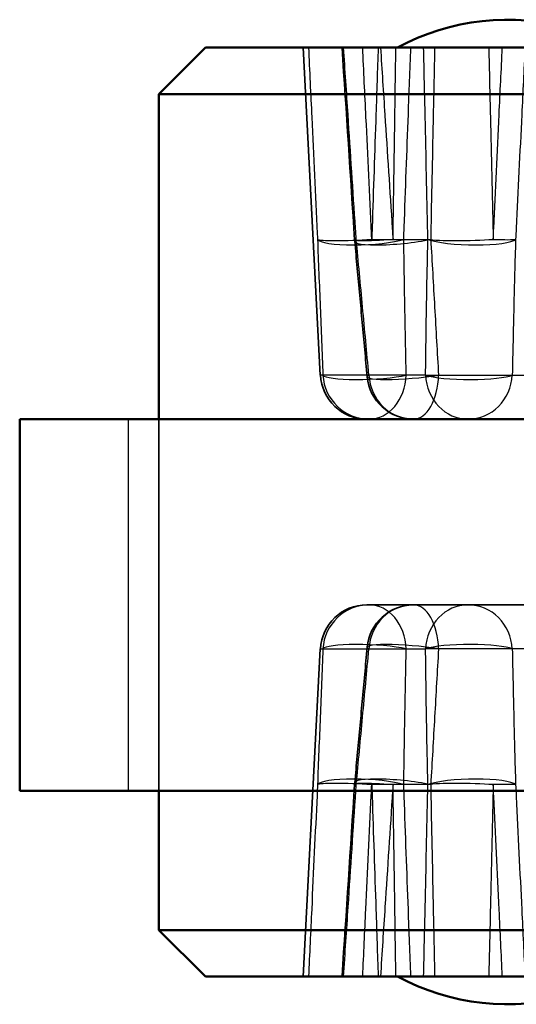
# Model space of a CAD drawing. Units: millimetres. Extents: x 55 to 31309, y 71 to 9314.
# Drawn here: x 1950 to 1955, y 6387 to 6398 of the extents above; entities that cross this region are included whole.
import ezdxf

# ---------------------------------------------------------------- set-up
doc = ezdxf.new("R2010")
doc.units = ezdxf.units.MM
for name, color, linetype, lineweight in [('Sichtbar (ISO)', 7, 'Continuous', 50), ('Verdeckt (ISO)', 6, 'Continuous', 35), ('Verdeckt schmal (ISO)', 6, 'Continuous', 25)]:
    doc.layers.add(name, color=color, linetype=linetype, lineweight=lineweight)

# ---------------------------------------------------------------- blocks, each defined once
blk = doc.blocks.new('SDS3-0800_Basic-system_Fixed-part_T')
at = {"layer": 'Sichtbar (ISO)'}
for p, q in [((37, 51), (36.5, 50.5)), ((37, 51), (43, 51)), ((43, 50.5), (36.5, 50.5)), ((36.5, 50.5), (36.5, 47)), ((35, 47), (64.441, 47)), ((35, 47), (35, 43)), ((64.441, 43), (35, 43)), ((36.5, 43), (36.5, 41.5)), ((36.5, 41.5), (45, 41.5)), ((37, 41), (36.5, 41.5)), ((45, 41), (37, 41))]:
    blk.add_line(p, q, dxfattribs=at)
for centre, start, end in [((40.254, 48.8), 74.205, 118.3576), ((40.254, 43.2), 241.6424, 285.795)]:
    blk.add_arc(centre, 2.5, start, end, dxfattribs=at)
at = {"layer": 'Verdeckt (ISO)'}
for p, q in [((38.237, 47.474), (38.052, 51)), ((36.5, 47), (36.5, 43)), ((39.827, 45), (38.737, 45)), ((39.827, 45), (41.202, 45)), ((38.237, 44.526), (38.052, 41))]:
    blk.add_line(p, q, dxfattribs=at)
for centre, start, end in [((39.106, 48.961), 183.7521, 185.3656), ((38.737, 47.5), 183, 270), ((39.24, 47.5), 185.1022, 270), ((38.737, 44.5), 90, 177), ((39.24, 44.5), 90, 174.8978), ((39.106, 43.039), 174.6344, 176.2479)]:
    blk.add_arc(centre, 0.5, start, end, dxfattribs=at)
for centre, major_axis, start_param, end_param in [((3935.448, 275.397), (1148.093, -3795.431), 4.479918, 4.480442), ((3935.448, -183.397), (1148.093, 3795.431), 1.802744, 1.803267)]:
    blk.add_ellipse(centre, major_axis=major_axis, ratio=0.983522, start_param=start_param, end_param=end_param, dxfattribs=at)
for points in [[(38.608, 48.915), (38.617, 48.818), (38.626, 48.721), (38.644, 48.526), (38.653, 48.429), (38.671, 48.235), (38.68, 48.137), (38.698, 47.943), (38.707, 47.845), (38.724, 47.65), (38.733, 47.553), (38.742, 47.456)], [(38.608, 43.085), (38.617, 43.182), (38.626, 43.279), (38.644, 43.474), (38.653, 43.571), (38.671, 43.765), (38.68, 43.863), (38.698, 44.057), (38.707, 44.155), (38.724, 44.35), (38.733, 44.447), (38.742, 44.544)]]:
    blk.add_open_spline(points, degree=3, knots=[0, 0, 0, 0, 0.0296052, 0.0296052, 0.0592104, 0.0592104, 0.0888156, 0.0888156, 0.1184208, 0.1184208, 0.148026, 0.148026, 0.148026, 0.148026], dxfattribs=at)
at = {"layer": 'Verdeckt schmal (ISO)'}
for p, q in [((39.371, 47.474), (38.237, 47.474)), ((39.371, 47.474), (40.304, 47.474)), ((40.304, 47.474), (40.799, 47.474)), ((36.169, 47), (36.169, 43)), ((38.237, 44.526), (39.371, 44.526)), ((40.304, 44.526), (39.371, 44.526)), ((40.799, 44.526), (40.304, 44.526))]:
    blk.add_line(p, q, dxfattribs=at)
for centre, major_axis, ratio, start_param, end_param in [((38.705, 48.961), (-0.5, -0.019), 0.167126, 0.084532, 2.605355), ((38.705, 48.961), (-0.499, -0.024), 0.061361, 0.083498, 1.741756), ((39.106, 48.961), (-0.498, -0.047), 0.144221, 6.016324, 8.537146), ((39.106, 48.961), (-0.499, -0.033), 0.041563, 6.018947, 7.677205), ((38.705, 48.961), (-0.5, 0.016), 0.047334, 1.746128, 2.613038), ((39.106, 48.961), (0.5, -0.007), 0.055728, 4.539523, 5.406434), ((39.849, 48.961), (0.5, -0.011), 0.169959, 3.581552, 6.102374), ((39.849, 48.961), (0.5, 0.012), 0.073867, 3.575982, 5.234239), ((39.849, 48.961), (0.499, -0.024), 0.033154, 5.238024, 6.104934), ((38.764, 47.5), (-0.5, -0.021), 0.14167, 0.066704, 2.485038), ((38.764, 47.5), (0, -0.5), 0.997815, 4.764749, 6.283185), ((39.24, 47.5), (-0.498, -0.044), 0.118678, 5.999815, 8.418149), ((39.24, 47.5), (0, -0.5), 0.960582, 4.764749, 6.283185), ((38.764, 47.5), (0, -0.5), 0.796176, 0, 1.518436), ((39.24, 47.5), (0, -0.5), 0.542255, 0, 1.518436), ((39.827, 47.5), (0, -0.5), 0.914542, 4.764749, 6.283185), ((39.827, 47.5), (0.5, -0.004), 0.147673, 3.562309, 5.980643), ((39.827, 47.5), (0, -0.5), 0.955471, 0, 1.518436), ((38.764, 44.5), (0, 0.5), 0.997815, 0, 1.518436), ((39.24, 44.5), (0, 0.5), 0.960582, 0, 1.518436), ((38.764, 44.5), (0, 0.5), 0.796176, 4.764749, 6.283185), ((39.24, 44.5), (0, 0.5), 0.542255, 4.764749, 6.283185), ((39.827, 44.5), (0, 0.5), 0.914542, 0, 1.518436), ((39.827, 44.5), (0, 0.5), 0.955471, 4.764749, 6.283185), ((38.764, 44.5), (-0.5, 0.021), 0.14167, 3.798148, 6.216481), ((39.24, 44.5), (-0.498, 0.044), 0.118678, 4.148222, 6.566556), ((39.827, 44.5), (0.5, 0.004), 0.147673, 0.302543, 2.720876), ((38.705, 43.039), (-0.5, 0.019), 0.167126, 3.677831, 6.198653), ((38.705, 43.039), (-0.499, 0.024), 0.061361, 4.541429, 6.199687), ((39.106, 43.039), (-0.498, 0.047), 0.144221, 4.029224, 6.550046), ((39.106, 43.039), (-0.499, 0.033), 0.041563, 4.889165, 6.547423), ((38.705, 43.039), (0.5, 0.016), 0.047334, 0.528554, 1.395465), ((39.106, 43.039), (-0.5, -0.007), 0.055728, 4.018344, 4.885255), ((39.849, 43.039), (0.5, 0.011), 0.169959, 0.180811, 2.701633), ((39.849, 43.039), (-0.5, 0.012), 0.073867, 4.190538, 5.848796), ((39.849, 43.039), (0.499, 0.024), 0.033154, 0.178251, 1.045161)]:
    blk.add_ellipse(centre, major_axis=major_axis, ratio=ratio, start_param=start_param, end_param=end_param, dxfattribs=at)
for points, knots in [([(38.11, 51), (38.122, 50.75), (38.133, 50.499), (38.165, 49.833), (38.184, 49.417), (38.204, 49), (38.205, 48.979), (38.206, 48.957), (38.207, 48.935)], [0.049951, 0.049951, 0.049951, 0.049951, 0.125251, 0.125251, 0.2505019, 0.2505019, 0.2505019, 0.2570388, 0.2570388, 0.2570388, 0.2570388]), ([(38.624, 48.935), (38.622, 48.974), (38.619, 49.012), (38.616, 49.051), (38.589, 49.459), (38.563, 49.867), (38.52, 50.517), (38.504, 50.759), (38.488, 51)], [-0.2572369, -0.2572369, -0.2572369, -0.2572369, -0.2456253, -0.2456253, -0.2456253, -0.1228127, -0.1228127, -0.0501491, -0.0501491, -0.0501491, -0.0501491]), ([(38.791, 48.935), (38.79, 48.957), (38.789, 48.979), (38.788, 49), (38.768, 49.417), (38.749, 49.833), (38.717, 50.499), (38.705, 50.75), (38.694, 51)], [-0.2570388, -0.2570388, -0.2570388, -0.2570388, -0.2505019, -0.2505019, -0.2505019, -0.125251, -0.125251, -0.049951, -0.049951, -0.049951, -0.049951]), ([(38.86, 51), (38.852, 50.761), (38.844, 50.522), (38.822, 49.877), (38.809, 49.471), (38.795, 49.065), (38.794, 49.022), (38.792, 48.979), (38.791, 48.935)], [0.0500847, 0.0500847, 0.0500847, 0.0500847, 0.1219365, 0.1219365, 0.2438729, 0.2438729, 0.2438729, 0.2568997, 0.2568997, 0.2568997, 0.2568997]), ([(38.885, 51), (38.9, 50.759), (38.916, 50.517), (38.959, 49.867), (38.985, 49.459), (39.012, 49.051), (39.015, 49.012), (39.017, 48.974), (39.02, 48.935)], [0.0501491, 0.0501491, 0.0501491, 0.0501491, 0.1228127, 0.1228127, 0.2456253, 0.2456253, 0.2456253, 0.2572369, 0.2572369, 0.2572369, 0.2572369]), ([(39.02, 48.935), (39.02, 48.977), (39.021, 49.019), (39.022, 49.061), (39.028, 49.468), (39.034, 49.874), (39.044, 50.52), (39.047, 50.76), (39.051, 51)], [-0.2568997, -0.2568997, -0.2568997, -0.2568997, -0.2442791, -0.2442791, -0.2442791, -0.1221395, -0.1221395, -0.0500847, -0.0500847, -0.0500847, -0.0500847]), ([(39.136, 48.935), (39.137, 48.979), (39.139, 49.022), (39.14, 49.065), (39.155, 49.471), (39.17, 49.877), (39.194, 50.522), (39.203, 50.761), (39.212, 51)], [-0.2568997, -0.2568997, -0.2568997, -0.2568997, -0.2438729, -0.2438729, -0.2438729, -0.1219365, -0.1219365, -0.0500847, -0.0500847, -0.0500847, -0.0500847]), ([(39.396, 48.935), (39.395, 48.958), (39.395, 48.98), (39.394, 49.003), (39.385, 49.419), (39.376, 49.835), (39.361, 50.501), (39.355, 50.75), (39.35, 51)], [-0.2572369, -0.2572369, -0.2572369, -0.2572369, -0.250489, -0.250489, -0.250489, -0.1252445, -0.1252445, -0.0501491, -0.0501491, -0.0501491, -0.0501491]), ([(39.468, 51), (39.463, 50.76), (39.458, 50.52), (39.445, 49.874), (39.436, 49.468), (39.428, 49.061), (39.427, 49.019), (39.426, 48.977), (39.426, 48.935)], [0.0500847, 0.0500847, 0.0500847, 0.0500847, 0.1221395, 0.1221395, 0.2442791, 0.2442791, 0.2442791, 0.2568997, 0.2568997, 0.2568997, 0.2568997]), ([(40.051, 51), (40.057, 50.75), (40.062, 50.501), (40.078, 49.835), (40.088, 49.419), (40.097, 49.003), (40.098, 48.98), (40.098, 48.958), (40.099, 48.935)], [0.0501491, 0.0501491, 0.0501491, 0.0501491, 0.1252445, 0.1252445, 0.250489, 0.250489, 0.250489, 0.2572369, 0.2572369, 0.2572369, 0.2572369]), ([(40.099, 48.935), (40.101, 48.975), (40.103, 49.016), (40.105, 49.056), (40.124, 49.463), (40.143, 49.87), (40.174, 50.519), (40.186, 50.759), (40.197, 51)], [-0.2568997, -0.2568997, -0.2568997, -0.2568997, -0.2448402, -0.2448402, -0.2448402, -0.1224201, -0.1224201, -0.0500847, -0.0500847, -0.0500847, -0.0500847]), ([(40.441, 51), (40.429, 50.759), (40.418, 50.519), (40.386, 49.87), (40.366, 49.463), (40.346, 49.056), (40.344, 49.016), (40.342, 48.975), (40.34, 48.935)], [0.0500847, 0.0500847, 0.0500847, 0.0500847, 0.1224201, 0.1224201, 0.2448402, 0.2448402, 0.2448402, 0.2568997, 0.2568997, 0.2568997, 0.2568997]), ([(38.207, 48.935), (38.216, 48.692), (38.226, 48.449), (38.246, 47.962), (38.256, 47.718), (38.266, 47.474)], [0, 0, 0, 0, 0.074013, 0.074013, 0.148026, 0.148026, 0.148026, 0.148026]), ([(38.76, 47.474), (38.738, 47.718), (38.715, 47.962), (38.67, 48.449), (38.647, 48.692), (38.624, 48.935)], [-0.148026, -0.148026, -0.148026, -0.148026, -0.074013, -0.074013, 0, 0, 0, 0]), ([(39.162, 47.474), (39.157, 47.718), (39.152, 47.962), (39.143, 48.449), (39.139, 48.692), (39.136, 48.935)], [-0.148026, -0.148026, -0.148026, -0.148026, -0.074013, -0.074013, 0, 0, 0, 0]), ([(39.371, 47.474), (39.373, 47.718), (39.377, 47.962), (39.385, 48.449), (39.39, 48.692), (39.396, 48.935)], [-0.148026, -0.148026, -0.148026, -0.148026, -0.074013, -0.074013, 0, 0, 0, 0]), ([(39.426, 48.935), (39.44, 48.692), (39.454, 48.449), (39.482, 47.962), (39.496, 47.718), (39.51, 47.474)], [0, 0, 0, 0, 0.074013, 0.074013, 0.148026, 0.148026, 0.148026, 0.148026]), ([(40.34, 48.935), (40.333, 48.692), (40.326, 48.449), (40.315, 47.962), (40.309, 47.718), (40.304, 47.474)], [0, 0, 0, 0, 0.074013, 0.074013, 0.148026, 0.148026, 0.148026, 0.148026]), ([(38.266, 44.526), (38.256, 44.282), (38.246, 44.038), (38.226, 43.551), (38.216, 43.308), (38.207, 43.065)], [-0.148026, -0.148026, -0.148026, -0.148026, -0.074013, -0.074013, 0, 0, 0, 0]), ([(38.624, 43.065), (38.647, 43.308), (38.67, 43.551), (38.715, 44.038), (38.738, 44.282), (38.76, 44.526)], [0, 0, 0, 0, 0.074013, 0.074013, 0.148026, 0.148026, 0.148026, 0.148026]), ([(39.136, 43.065), (39.139, 43.308), (39.143, 43.551), (39.152, 44.038), (39.157, 44.282), (39.162, 44.526)], [0, 0, 0, 0, 0.074013, 0.074013, 0.148026, 0.148026, 0.148026, 0.148026]), ([(39.396, 43.065), (39.39, 43.308), (39.385, 43.551), (39.377, 44.038), (39.373, 44.282), (39.371, 44.526)], [0, 0, 0, 0, 0.074013, 0.074013, 0.148026, 0.148026, 0.148026, 0.148026]), ([(39.51, 44.526), (39.496, 44.282), (39.482, 44.038), (39.454, 43.551), (39.44, 43.308), (39.426, 43.065)], [-0.148026, -0.148026, -0.148026, -0.148026, -0.074013, -0.074013, 0, 0, 0, 0]), ([(40.304, 44.526), (40.309, 44.282), (40.315, 44.038), (40.326, 43.551), (40.333, 43.308), (40.34, 43.065)], [-0.148026, -0.148026, -0.148026, -0.148026, -0.074013, -0.074013, 0, 0, 0, 0]), ([(38.207, 43.065), (38.205, 43.026), (38.203, 42.988), (38.202, 42.949), (38.182, 42.541), (38.163, 42.133), (38.133, 41.483), (38.121, 41.241), (38.11, 41)], [-0.2572369, -0.2572369, -0.2572369, -0.2572369, -0.2456253, -0.2456253, -0.2456253, -0.1228127, -0.1228127, -0.0501491, -0.0501491, -0.0501491, -0.0501491]), ([(38.488, 41), (38.504, 41.25), (38.521, 41.501), (38.565, 42.167), (38.592, 42.583), (38.62, 43), (38.621, 43.021), (38.623, 43.043), (38.624, 43.065)], [0.049951, 0.049951, 0.049951, 0.049951, 0.125251, 0.125251, 0.2505019, 0.2505019, 0.2505019, 0.2570388, 0.2570388, 0.2570388, 0.2570388]), ([(38.694, 41), (38.705, 41.241), (38.716, 41.483), (38.747, 42.133), (38.766, 42.541), (38.786, 42.949), (38.787, 42.988), (38.789, 43.026), (38.791, 43.065)], [0.0501491, 0.0501491, 0.0501491, 0.0501491, 0.1228127, 0.1228127, 0.2456253, 0.2456253, 0.2456253, 0.2572369, 0.2572369, 0.2572369, 0.2572369]), ([(38.791, 43.065), (38.792, 43.023), (38.794, 42.981), (38.795, 42.939), (38.809, 42.532), (38.822, 42.126), (38.844, 41.48), (38.852, 41.24), (38.86, 41)], [-0.2568997, -0.2568997, -0.2568997, -0.2568997, -0.2442791, -0.2442791, -0.2442791, -0.1221395, -0.1221395, -0.0500847, -0.0500847, -0.0500847, -0.0500847]), ([(39.02, 43.065), (39.018, 43.043), (39.017, 43.021), (39.015, 43), (38.988, 42.583), (38.961, 42.167), (38.917, 41.501), (38.901, 41.25), (38.885, 41)], [-0.2570388, -0.2570388, -0.2570388, -0.2570388, -0.2505019, -0.2505019, -0.2505019, -0.125251, -0.125251, -0.049951, -0.049951, -0.049951, -0.049951]), ([(39.051, 41), (39.047, 41.239), (39.044, 41.478), (39.034, 42.123), (39.028, 42.529), (39.022, 42.935), (39.021, 42.978), (39.02, 43.021), (39.02, 43.065)], [0.0500847, 0.0500847, 0.0500847, 0.0500847, 0.1219365, 0.1219365, 0.2438729, 0.2438729, 0.2438729, 0.2568997, 0.2568997, 0.2568997, 0.2568997]), ([(39.212, 41), (39.203, 41.24), (39.194, 41.48), (39.17, 42.126), (39.155, 42.532), (39.14, 42.939), (39.139, 42.981), (39.137, 43.023), (39.136, 43.065)], [0.0500847, 0.0500847, 0.0500847, 0.0500847, 0.1221395, 0.1221395, 0.2442791, 0.2442791, 0.2442791, 0.2568997, 0.2568997, 0.2568997, 0.2568997]), ([(39.35, 41), (39.355, 41.25), (39.361, 41.501), (39.376, 42.168), (39.385, 42.584), (39.394, 43), (39.395, 43.022), (39.395, 43.043), (39.396, 43.065)], [0.0498914, 0.0498914, 0.0498914, 0.0498914, 0.1252626, 0.1252626, 0.2505253, 0.2505253, 0.2505253, 0.2569793, 0.2569793, 0.2569793, 0.2569793]), ([(39.426, 43.065), (39.426, 43.021), (39.427, 42.978), (39.428, 42.935), (39.436, 42.529), (39.445, 42.123), (39.458, 41.478), (39.463, 41.239), (39.468, 41)], [-0.2568997, -0.2568997, -0.2568997, -0.2568997, -0.2438729, -0.2438729, -0.2438729, -0.1219365, -0.1219365, -0.0500847, -0.0500847, -0.0500847, -0.0500847]), ([(40.099, 43.065), (40.098, 43.043), (40.098, 43.022), (40.097, 43), (40.088, 42.584), (40.078, 42.168), (40.063, 41.501), (40.057, 41.25), (40.051, 41)], [-0.2569793, -0.2569793, -0.2569793, -0.2569793, -0.2505253, -0.2505253, -0.2505253, -0.1252626, -0.1252626, -0.0498914, -0.0498914, -0.0498914, -0.0498914]), ([(40.197, 41), (40.186, 41.239), (40.174, 41.479), (40.144, 42.124), (40.124, 42.53), (40.105, 42.936), (40.103, 42.979), (40.101, 43.022), (40.099, 43.065)], [0.0500847, 0.0500847, 0.0500847, 0.0500847, 0.1220212, 0.1220212, 0.2440424, 0.2440424, 0.2440424, 0.2568997, 0.2568997, 0.2568997, 0.2568997]), ([(40.34, 43.065), (40.342, 43.022), (40.345, 42.979), (40.347, 42.936), (40.366, 42.53), (40.386, 42.124), (40.418, 41.479), (40.429, 41.239), (40.441, 41)], [-0.2568997, -0.2568997, -0.2568997, -0.2568997, -0.2440424, -0.2440424, -0.2440424, -0.1220212, -0.1220212, -0.0500847, -0.0500847, -0.0500847, -0.0500847])]:
    blk.add_open_spline(points, degree=3, knots=knots, dxfattribs=at)
blk = doc.blocks.new('*U149')
at = {"layer": 'Sichtbar (ISO)'}
blk.add_blockref('SDS3-0800_Basic-system_Fixed-part_T', (0, 0), dxfattribs=at)

msp = doc.modelspace()

# ---------------------------------------------------------------- block references
at = {"layer": 'Sichtbar (ISO)'}
msp.add_blockref('*U149', (1914.83, 6346.716), dxfattribs=at)

doc.saveas('drawing.dxf')
